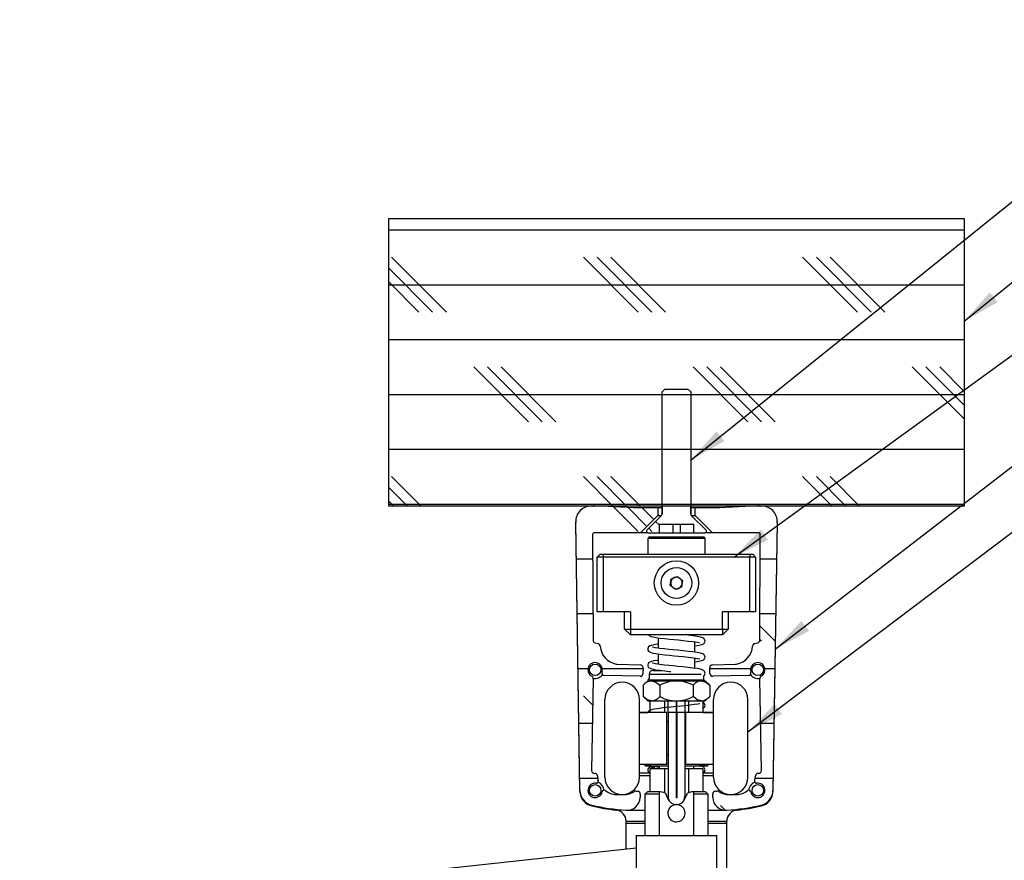
# Model space of a CAD drawing. Units: millimetres. Extents: x 165 to 6226, y 93 to 3955.
# Drawn here: x 4344 to 5200, y 2453 to 3183 of the extents above; entities that cross this region are included whole.
import ezdxf

# ---------------------------------------------------------------- set-up
doc = ezdxf.new("R2010")
doc.units = ezdxf.units.MM
doc.header["$LTSCALE"] = 15
doc.layers.add('NOTES', color=7, linetype='Continuous', lineweight=25)
doc.dimstyles.new('SLDDIMSTYLE0', dxfattribs={"dimtxt": 0.18, "dimasz": 33, "dimexe": 0, "dimexo": 0.0625, "dimgap": 0, "dimtad": 0, "dimtih": 1, "dimtoh": 1, "dimdec": 0, "dimrnd": 1e-09, "dimzin": 0, "dimdsep": 46, "dimtxsty": 'Standard', "dimsah": 1, "dimcen": 0.09, "dimadec": 0, "dimazin": 0, "dimtfac": 33, "dimtdec": 0, "dimtofl": 0, "dimtmove": 0, "dimatfit": 3, "dimfxl": 0, "dimfrac": 2, "dimtolj": 1, "dimtzin": 0, "dimarcsym": 0})
pattern_1 = [(0, (0, 0), (0, 47.625), []), (135, (23.81, -23.81), (-95.25, -95.25), [67.352, -67.352]), (135, (35.72, -23.81), (-95.25, -95.25), [67.352, -67.352]), (135, (47.62, -23.81), (-95.25, -95.25), [67.352, -67.352])]

msp = doc.modelspace()

# ---------------------------------------------------------------- hatches: boundary and pattern name
at = {"linetype": 'Continuous', "lineweight": 25}
h = msp.add_hatch(dxfattribs=at)
h.set_pattern_fill('CORK', scale=15, style=0)
h.set_pattern_definition(pattern_1)
h.paths.add_polyline_path([(4664.864, 3010.468), (4664.864, 2760.468), (5164.864, 2760.468), (5164.864, 3010.468)], flags=0)
h = msp.add_hatch(dxfattribs=at)
h.set_pattern_fill('CORK', scale=15, style=0)
h.set_pattern_definition(pattern_1)
edge = h.paths.add_edge_path(flags=0)
edge.add_line((4924.861, 2862.223), (4904.868, 2862.223))
edge.add_spline(control_points=[(4904.868, 2862.223), (4904.034, 2861.39), (4903.201, 2860.557), (4902.367, 2859.723)], knot_values=[0.0105944, 0.0105944, 0.0105944, 0.0105944, 0.0113096, 0.0113096, 0.0113096, 0.0113096], weights=[1, 1, 1, 1], degree=3, periodic=0)
edge.add_line((4902.367, 2859.723), (4902.367, 2753.431))
edge.add_spline(control_points=[(4902.367, 2753.431), (4902.367, 2753.429), (4902.367, 2753.426), (4902.367, 2753.424), (4902.366, 2753.266), (4902.338, 2753.107), (4902.285, 2752.959), (4902.252, 2752.866), (4902.209, 2752.776), (4902.157, 2752.692), (4902.1, 2752.6), (4902.032, 2752.513), (4901.955, 2752.437)], knot_values=[0.0016774, 0.0016774, 0.0016774, 0.0016774, 0.0016788, 0.0016788, 0.0016788, 0.001774, 0.001774, 0.001774, 0.0018332, 0.0018332, 0.0018332, 0.0018989, 0.0018989, 0.0018989, 0.0018989], weights=[1, 1, 1, 1, 1, 1, 1, 1, 1, 1, 1, 1, 1], degree=3, periodic=0)
edge.add_spline(control_points=[(4901.955, 2752.437), (4897.684, 2748.166), (4893.412, 2743.895), (4889.141, 2739.624)], knot_values=[0.019864, 0.019864, 0.019864, 0.019864, 0.023491, 0.023491, 0.023491, 0.023491], weights=[1, 1, 1, 1], degree=3, periodic=0)
edge.add_spline(control_points=[(4889.141, 2739.624), (4889.052, 2739.535), (4888.974, 2739.432), (4888.911, 2739.322), (4888.834, 2739.185), (4888.779, 2739.033), (4888.751, 2738.878), (4888.724, 2738.723), (4888.722, 2738.561), (4888.747, 2738.406), (4888.772, 2738.25), (4888.825, 2738.097), (4888.9, 2737.959), (4888.975, 2737.82), (4889.075, 2737.693), (4889.191, 2737.587), (4889.308, 2737.482), (4889.445, 2737.395), (4889.59, 2737.334), (4889.735, 2737.273), (4889.892, 2737.236), (4890.049, 2737.226), (4890.078, 2737.224), (4890.107, 2737.223), (4890.136, 2737.223)], knot_values=[0.0005852, 0.0005852, 0.0005852, 0.0005852, 0.0006611, 0.0006611, 0.0006611, 0.0007555, 0.0007555, 0.0007555, 0.00085, 0.00085, 0.00085, 0.0009444, 0.0009444, 0.0009444, 0.0010388, 0.0010388, 0.0010388, 0.0011333, 0.0011333, 0.0011333, 0.0012277, 0.0012277, 0.0012277, 0.0012448, 0.0012448, 0.0012448, 0.0012448], weights=[1, 1, 1, 1, 1, 1, 1, 1, 1, 1, 1, 1, 1, 1, 1, 1, 1, 1, 1, 1, 1, 1, 1, 1, 1], degree=3, periodic=0)
edge.add_line((4890.136, 2737.223), (4899.864, 2737.223))
edge.add_line((4899.864, 2737.223), (4899.864, 2744.723))
edge.add_line((4899.864, 2744.723), (4929.864, 2744.723))
edge.add_line((4929.864, 2744.723), (4929.864, 2737.223))
edge.add_line((4929.864, 2737.223), (4939.593, 2737.223))
edge.add_spline(control_points=[(4939.593, 2737.223), (4939.616, 2737.223), (4939.639, 2737.224), (4939.662, 2737.225), (4939.819, 2737.233), (4939.977, 2737.268), (4940.123, 2737.327), (4940.269, 2737.387), (4940.406, 2737.472), (4940.524, 2737.576), (4940.642, 2737.68), (4940.744, 2737.806), (4940.82, 2737.944), (4940.897, 2738.081), (4940.951, 2738.234), (4940.978, 2738.389), (4941.005, 2738.544), (4941.006, 2738.706), (4940.98, 2738.861), (4940.964, 2738.958), (4940.937, 2739.054), (4940.901, 2739.146), (4940.843, 2739.292), (4940.759, 2739.431), (4940.656, 2739.55), (4940.634, 2739.575), (4940.611, 2739.6), (4940.587, 2739.624)], knot_values=[0.001214, 0.001214, 0.001214, 0.001214, 0.0012277, 0.0012277, 0.0012277, 0.0013221, 0.0013221, 0.0013221, 0.0014166, 0.0014166, 0.0014166, 0.001511, 0.001511, 0.001511, 0.0016055, 0.0016055, 0.0016055, 0.0016999, 0.0016999, 0.0016999, 0.0017585, 0.0017585, 0.0017585, 0.0018529, 0.0018529, 0.0018529, 0.0018731, 0.0018731, 0.0018731, 0.0018731], weights=[1, 1, 1, 1, 1, 1, 1, 1, 1, 1, 1, 1, 1, 1, 1, 1, 1, 1, 1, 1, 1, 1, 1, 1, 1, 1, 1, 1], degree=3, periodic=0)
edge.add_spline(control_points=[(4940.587, 2739.624), (4936.316, 2743.895), (4932.045, 2748.166), (4927.773, 2752.437)], knot_values=[0.0089982, 0.0089982, 0.0089982, 0.0089982, 0.0126223, 0.0126223, 0.0126223, 0.0126223], weights=[1, 1, 1, 1], degree=3, periodic=0)
edge.add_spline(control_points=[(4927.773, 2752.437), (4927.738, 2752.472), (4927.705, 2752.508), (4927.674, 2752.547), (4927.575, 2752.669), (4927.496, 2752.811), (4927.443, 2752.959), (4927.41, 2753.052), (4927.386, 2753.148), (4927.374, 2753.246), (4927.365, 2753.307), (4927.361, 2753.369), (4927.361, 2753.431)], knot_values=[0.001649, 0.001649, 0.001649, 0.001649, 0.0016788, 0.0016788, 0.0016788, 0.0017741, 0.0017741, 0.0017741, 0.0018331, 0.0018331, 0.0018331, 0.0018703, 0.0018703, 0.0018703, 0.0018703], weights=[1, 1, 1, 1, 1, 1, 1, 1, 1, 1, 1, 1, 1], degree=3, periodic=0)
edge.add_line((4927.361, 2753.431), (4927.361, 2859.723))
edge.add_spline(control_points=[(4927.361, 2859.723), (4926.528, 2860.557), (4925.694, 2861.39), (4924.861, 2862.223)], knot_values=[0.0042643, 0.0042643, 0.0042643, 0.0042643, 0.0049715, 0.0049715, 0.0049715, 0.0049715], weights=[1, 1, 1, 1], degree=3, periodic=0)
h = msp.add_hatch(dxfattribs=at)
h.set_pattern_fill('CORK', scale=15, style=0)
h.set_pattern_definition(pattern_1)
edge = h.paths.add_edge_path(flags=0)
edge.add_line((4843.311, 2737.223), (4883.615, 2737.223))
edge.add_spline(control_points=[(4883.615, 2737.223), (4888.616, 2742.223), (4893.616, 2747.224), (4898.616, 2752.223)], knot_values=[0.0109082, 0.0109082, 0.0109082, 0.0109082, 0.015151, 0.015151, 0.015151, 0.015151], weights=[1, 1, 1, 1], degree=3, periodic=0)
edge.add_line((4898.616, 2752.223), (4898.616, 2759.284))
edge.add_line((4898.616, 2759.284), (4877.47, 2759.284))
edge.add_line((4877.47, 2759.284), (4843.998, 2761.105))
edge.add_arc((4843.998, 2759.855), 1.25, 90, 134.056704)
edge.add_arc((4842.259, 2761.651), 1.25, 251.156375, 314.056704, ccw=False)
edge.add_arc((4841.533, 2759.522), 1, 71.156375, 93.396863)
edge.add_arc((4840.716, 2747.181), 13.361, 86.749275, 183.964455)
edge.add_line((4827.387, 2746.257), (4831.011, 2513.376))
edge.add_arc((4844.21, 2513.581), 13.2, 180.89166, 257.393315)
edge.add_arc((4886.238, 2701.502), 205.764, 257.393315, 265.819803)
edge.add_arc((4872.059, 2507.506), 11.25, 265.819803, 358.75)
edge.add_line((4883.307, 2507.261), (4883.373, 2510.304))
edge.add_arc((4880.874, 2510.358), 2.5, 358.75, 448.75)
edge.add_line((4880.928, 2512.858), (4879.705, 2512.885))
edge.add_arc((4879.582, 2510.687), 2.201, 86.805045, 121.986471)
edge.add_arc((4869.248, 2527.234), 17.308, 268.75, 301.986471, ccw=False)
edge.add_line((4868.87, 2509.93), (4860.975, 2510.102))
edge.add_arc((4861.084, 2515.101), 5, 258.844567, 268.75, ccw=False)
edge.add_arc((4863.466, 2527.177), 17.308, 233.203236, 258.844567, ccw=False)
edge.add_arc((4852.05, 2511.916), 1.75, 53.203236, 167.976314)
edge.add_arc((4844.226, 2513.582), 6.25, 82.512797, 347.976314, ccw=False)
edge.add_arc((4845.268, 2521.514), 1.75, 262.512797, 377.285875)
edge.add_arc((4863.466, 2527.177), 17.308, 183.70416, 197.285875, ccw=False)
edge.add_arc((4843.825, 2525.942), 2.371, 2.831824, 94.492261)
edge.add_arc((4843.454, 2530.67), 2.371, 178.984371, 274.492261, ccw=False)
edge.add_line((4841.083, 2530.712), (4842.499, 2610.596))
edge.add_arc((4839.999, 2610.587), 2.5, 0.200273, 61.201207)
edge.add_arc((4844.214, 2618.255), 6.25, -16.188518, 241.201207, ccw=False)
edge.add_arc((4852.617, 2615.816), 2.5, 163.811482, 268.75)
edge.add_line((4852.563, 2613.316), (4883.247, 2612.647))
edge.add_arc((4883.301, 2615.146), 2.5, 268.75, 358.75)
edge.add_line((4885.801, 2615.091), (4885.91, 2620.09))
edge.add_arc((4883.41, 2620.145), 2.5, 358.75, 448.75)
edge.add_line((4883.465, 2622.644), (4863.441, 2623.081))
edge.add_arc((4863.55, 2628.08), 5, 258.844567, 268.75, ccw=False)
edge.add_arc((4865.931, 2640.156), 17.308, 184.506352, 258.844567, ccw=False)
edge.add_arc((4846.184, 2638.6), 2.5, 4.506352, 75.008972)
edge.add_line((4846.83, 2641.014), (4844.236, 2641.586))
edge.add_arc((4844.882, 2644.001), 2.5, 180.200273, 255.008972, ccw=False)
edge.add_line((4842.382, 2643.992), (4842.061, 2735.969))
edge.add_arc((4843.311, 2735.973), 1.25, 90, 180.200273, ccw=False)
h = msp.add_hatch(dxfattribs=at)
h.set_pattern_fill('CORK', scale=15, style=0)
h.set_pattern_definition(pattern_1)
edge = h.paths.add_edge_path(flags=0)
edge.add_line((4985.731, 2761.105), (4952.258, 2759.284))
edge.add_line((4952.258, 2759.284), (4931.112, 2759.284))
edge.add_line((4931.112, 2759.284), (4931.112, 2752.223))
edge.add_spline(control_points=[(4931.112, 2752.223), (4936.112, 2747.224), (4941.113, 2742.223), (4946.113, 2737.223)], knot_values=[0.0243079, 0.0243079, 0.0243079, 0.0243079, 0.0285782, 0.0285782, 0.0285782, 0.0285782], weights=[1, 1, 1, 1], degree=3, periodic=0)
edge.add_line((4946.113, 2737.223), (4986.418, 2737.223))
edge.add_arc((4986.418, 2735.973), 1.25, -0.200273, 90, ccw=False)
edge.add_line((4987.668, 2735.969), (4987.346, 2643.992))
edge.add_arc((4984.846, 2644.001), 2.5, 284.991028, 359.799727, ccw=False)
edge.add_line((4985.493, 2641.586), (4982.898, 2641.014))
edge.add_arc((4983.545, 2638.6), 2.5, 104.991028, 175.493648)
edge.add_arc((4963.797, 2640.156), 17.308, 281.155433, 355.493648, ccw=False)
edge.add_arc((4966.179, 2628.08), 5, 271.25, 281.155433, ccw=False)
edge.add_line((4966.288, 2623.081), (4946.264, 2622.644))
edge.add_arc((4946.318, 2620.145), 2.5, 91.25, 181.25)
edge.add_line((4943.819, 2620.09), (4943.928, 2615.091))
edge.add_arc((4946.427, 2615.146), 2.5, 181.25, 271.25)
edge.add_line((4946.482, 2612.647), (4977.166, 2613.316))
edge.add_arc((4977.111, 2615.816), 2.5, 271.25, 376.188518)
edge.add_arc((4985.514, 2618.255), 6.25, -61.201207, 196.188518, ccw=False)
edge.add_arc((4989.729, 2610.587), 2.5, 118.798793, 179.799727)
edge.add_line((4987.229, 2610.596), (4988.645, 2530.712))
edge.add_arc((4986.275, 2530.67), 2.371, -94.492261, 1.015629, ccw=False)
edge.add_arc((4985.903, 2525.942), 2.371, 85.507739, 177.168176)
edge.add_arc((4966.263, 2527.177), 17.308, 342.714125, 356.29584, ccw=False)
edge.add_arc((4984.46, 2521.514), 1.75, 162.714125, 277.487203)
edge.add_arc((4985.503, 2513.582), 6.25, -167.976314, 97.487203, ccw=False)
edge.add_arc((4977.678, 2511.916), 1.75, 12.023686, 126.796764)
edge.add_arc((4966.263, 2527.177), 17.308, 281.155433, 306.796764, ccw=False)
edge.add_arc((4968.644, 2515.101), 5, 271.25, 281.155433, ccw=False)
edge.add_line((4968.753, 2510.102), (4960.858, 2509.93))
edge.add_arc((4960.48, 2527.234), 17.308, 238.013529, 271.25, ccw=False)
edge.add_arc((4950.146, 2510.687), 2.201, 58.013529, 93.194955)
edge.add_line((4950.024, 2512.885), (4948.8, 2512.858))
edge.add_arc((4948.855, 2510.358), 2.5, 91.25, 181.25)
edge.add_line((4946.355, 2510.304), (4946.422, 2507.261))
edge.add_arc((4957.669, 2507.506), 11.25, 181.25, 274.180197)
edge.add_arc((4943.49, 2701.502), 205.764, 274.180197, 282.606685)
edge.add_arc((4985.519, 2513.581), 13.2, 282.606685, 359.10834)
edge.add_line((4998.717, 2513.376), (5002.342, 2746.257))
edge.add_arc((4989.013, 2747.181), 13.361, 356.035545, 453.250725)
edge.add_arc((4988.196, 2759.522), 1, 86.603137, 108.843625)
edge.add_arc((4987.469, 2761.651), 1.25, 225.943296, 288.843625, ccw=False)
edge.add_arc((4985.731, 2759.855), 1.25, 45.943296, 90)

# ---------------------------------------------------------------- linework, layer by layer
at = {"color": 7, "linetype": 'Continuous', "lineweight": 25}
for p, q in [((4664.864, 2760.468), (4664.864, 3010.468)), ((4664.864, 3010.468), (5164.864, 3010.468)), ((5164.864, 3010.468), (5164.864, 2760.468)), ((4902.367, 2859.723), (4902.364, 2859.723)), ((4904.868, 2862.224), (4902.367, 2859.723)), ((4902.367, 2753.431), (4902.367, 2859.723)), ((4904.864, 2862.224), (4904.868, 2862.224)), ((4904.868, 2862.224), (4924.861, 2862.224)), ((4924.861, 2862.224), (4924.864, 2862.224)), ((4927.361, 2859.723), (4924.861, 2862.224)), ((4927.364, 2859.723), (4927.361, 2859.723)), ((4927.361, 2859.723), (4927.361, 2753.431)), ((5164.864, 2760.468), (4664.864, 2760.468)), ((4843.998, 2761.105), (4877.47, 2759.284)), ((4877.47, 2759.284), (4898.616, 2759.284)), ((4898.616, 2759.284), (4898.616, 2752.223)), ((4898.616, 2759.284), (4902.364, 2759.284)), ((4902.364, 2760.468), (4902.364, 2753.431)), ((4927.364, 2753.431), (4927.364, 2760.468)), ((4927.364, 2759.284), (4931.112, 2759.284)), ((4931.112, 2752.223), (4931.112, 2759.284)), ((4931.112, 2759.284), (4952.258, 2759.284)), ((4952.258, 2759.284), (4985.731, 2761.105)), ((4827.387, 2745.542), (4827.359, 2746.823)), ((4831.011, 2513.376), (4827.387, 2746.257)), ((4883.615, 2737.223), (4898.616, 2752.223)), ((4901.952, 2752.437), (4889.14, 2739.624)), ((4901.955, 2752.437), (4889.141, 2739.624)), ((4898.616, 2752.223), (4901.723, 2752.223)), ((4940.587, 2739.624), (4927.773, 2752.437)), ((4940.589, 2739.624), (4927.776, 2752.437)), ((4927.989, 2752.223), (4931.112, 2752.223)), ((4931.112, 2752.223), (4946.113, 2737.223)), ((5002.342, 2746.257), (4998.717, 2513.376)), ((5002.369, 2746.823), (5002.342, 2745.542)), ((4831.011, 2512.661), (4827.387, 2745.542)), ((4899.864, 2744.723), (4929.864, 2744.723)), ((4899.864, 2744.723), (4899.864, 2737.223)), ((4911.739, 2744.723), (4911.739, 2737.223)), ((4917.989, 2744.723), (4917.989, 2737.223)), ((4929.864, 2737.223), (4929.864, 2744.723)), ((5002.342, 2745.542), (4998.717, 2512.661)), ((4842.061, 2735.969), (4842.382, 2643.992)), ((4883.615, 2737.223), (4843.311, 2737.223)), ((4889.867, 2737.223), (4883.615, 2737.223)), ((4891.114, 2733.708), (4889.864, 2732.458)), ((4889.864, 2732.458), (4889.864, 2718.708)), ((4939.864, 2732.458), (4889.864, 2732.458)), ((4890.136, 2737.223), (4899.864, 2737.223)), ((4891.114, 2733.708), (4938.614, 2733.708)), ((4899.864, 2737.223), (4911.739, 2737.223)), ((4911.739, 2737.223), (4917.989, 2737.223)), ((4917.989, 2737.223), (4929.864, 2737.223)), ((4929.864, 2737.223), (4939.593, 2737.223)), ((4939.864, 2732.458), (4938.614, 2733.708)), ((4946.113, 2737.223), (4939.593, 2737.223)), ((4939.864, 2718.708), (4939.864, 2732.458)), ((4986.418, 2737.223), (4946.113, 2737.223)), ((4987.346, 2643.992), (4987.668, 2735.969)), ((4846.114, 2716.208), (4848.614, 2718.708)), ((4846.114, 2668.708), (4846.114, 2716.208)), ((4851.114, 2716.208), (4846.114, 2716.208)), ((4848.614, 2718.708), (4851.114, 2718.708)), ((4851.114, 2718.708), (4851.114, 2716.208)), ((4851.114, 2718.708), (4978.614, 2718.708)), ((4851.114, 2716.208), (4851.114, 2668.708)), ((4978.614, 2716.208), (4851.114, 2716.208)), ((4978.614, 2718.708), (4981.114, 2718.708)), ((4978.614, 2718.708), (4978.614, 2716.208)), ((4983.614, 2716.208), (4978.614, 2716.208)), ((4978.614, 2668.708), (4978.614, 2716.208)), ((4981.114, 2718.708), (4983.614, 2716.208)), ((4983.614, 2716.208), (4983.614, 2668.708)), ((4909.494, 2691.588), (4910.343, 2697.299)), ((4910.343, 2697.299), (4915.713, 2699.419)), ((4915.713, 2699.419), (4920.234, 2695.829)), ((4920.234, 2695.829), (4919.386, 2690.118)), ((4914.016, 2687.998), (4909.494, 2691.588)), ((4919.386, 2690.118), (4914.016, 2687.998)), ((4851.114, 2668.708), (4846.114, 2668.708)), ((4874.864, 2668.708), (4851.114, 2668.708)), ((4869.864, 2653.708), (4869.864, 2668.708)), ((4874.864, 2668.708), (4874.864, 2653.708)), ((4954.864, 2653.708), (4954.864, 2668.708)), ((4978.614, 2668.708), (4954.864, 2668.708)), ((4959.864, 2668.708), (4959.864, 2653.708)), ((4983.614, 2668.708), (4978.614, 2668.708)), ((4869.864, 2653.708), (4874.864, 2653.708)), ((4869.864, 2653.708), (4874.864, 2648.708)), ((4874.864, 2653.708), (4874.864, 2648.708)), ((4874.864, 2653.708), (4954.864, 2653.708)), ((4954.864, 2653.708), (4959.864, 2653.708)), ((4954.864, 2653.708), (4954.864, 2648.708)), ((4954.864, 2648.708), (4959.864, 2653.708)), ((4954.864, 2648.708), (4874.864, 2648.708)), ((4898.989, 2646.102), (4898.989, 2637.131)), ((4930.739, 2647.607), (4930.739, 2648.708)), ((4844.236, 2641.586), (4846.83, 2641.014)), ((4930.739, 2633.606), (4930.739, 2642.583)), ((4982.898, 2641.014), (4985.493, 2641.586)), ((4898.989, 2632.103), (4898.989, 2623.131)), ((4930.739, 2619.606), (4930.739, 2628.583)), ((4863.441, 2623.081), (4883.465, 2622.644)), ((4885.91, 2620.09), (4885.801, 2615.091)), ((4894.614, 2617.708), (4902.056, 2617.708)), ((4898.989, 2618.103), (4898.989, 2617.708)), ((4943.928, 2615.091), (4943.819, 2620.09)), ((4946.264, 2622.644), (4966.288, 2623.081)), ((4842.499, 2610.596), (4841.083, 2530.711)), ((4883.247, 2612.647), (4852.563, 2613.316)), ((4891.114, 2614.208), (4891.114, 2610.517)), ((4938.614, 2609.708), (4938.614, 2613.187)), ((4977.166, 2613.316), (4946.482, 2612.647)), ((4988.645, 2530.711), (4987.229, 2610.596)), ((4889.864, 2608.708), (4885.997, 2604.841)), ((4885.997, 2604.841), (4885.997, 2595.076)), ((4889.864, 2608.708), (4893.214, 2608.708)), ((4893.214, 2608.708), (4914.864, 2608.708)), ((4900.43, 2604.841), (4900.43, 2595.076)), ((4914.864, 2608.708), (4936.515, 2608.708)), ((4929.298, 2604.841), (4929.298, 2595.076)), ((4936.515, 2608.708), (4939.864, 2608.708)), ((4943.732, 2604.841), (4939.864, 2608.708)), ((4943.732, 2604.841), (4943.732, 2595.076)), ((4852.739, 2558.708), (4852.739, 2592.458)), ((4882.739, 2558.708), (4882.739, 2592.458)), ((4885.997, 2595.076), (4889.864, 2591.208)), ((4939.864, 2591.208), (4943.732, 2595.076)), ((4946.989, 2558.708), (4946.989, 2592.458)), ((4976.989, 2558.708), (4976.989, 2592.458)), ((4889.864, 2591.208), (4891.614, 2591.208)), ((4891.614, 2591.208), (4891.614, 2581.208)), ((4891.614, 2591.208), (4904.414, 2591.208)), ((4904.414, 2591.208), (4907.614, 2591.208)), ((4907.614, 2591.208), (4914.614, 2591.208)), ((4907.614, 2581.208), (4907.614, 2591.208)), ((4914.614, 2591.208), (4914.614, 2581.208)), ((4914.614, 2591.208), (4915.114, 2591.208)), ((4914.614, 2588.383), (4915.114, 2588.332)), ((4914.614, 2585.532), (4915.206, 2585.532)), ((4915.237, 2584.282), (4914.614, 2584.282)), ((4915.114, 2581.208), (4915.114, 2591.208)), ((4915.114, 2591.208), (4922.114, 2591.208)), ((4922.114, 2591.208), (4922.114, 2581.208)), ((4922.114, 2591.208), (4925.314, 2591.208)), ((4925.314, 2591.208), (4938.114, 2591.208)), ((4938.114, 2581.208), (4938.114, 2591.208)), ((4938.114, 2591.208), (4939.864, 2591.208)), ((4882.739, 2581.286), (4890.084, 2581.286)), ((4906.614, 2581.208), (4882.739, 2581.208)), ((4906.614, 2558.708), (4906.614, 2581.208)), ((4914.614, 2581.208), (4907.614, 2581.208)), ((4907.614, 2581.208), (4907.614, 2508.208)), ((4914.614, 2581.208), (4914.614, 2507.208)), ((4922.114, 2581.208), (4915.114, 2581.208)), ((4915.114, 2581.208), (4915.114, 2507.208)), ((4922.114, 2581.208), (4922.114, 2508.208)), ((4946.989, 2581.208), (4923.114, 2581.208)), ((4923.114, 2558.708), (4923.114, 2581.208)), ((4938.114, 2581.286), (4946.989, 2581.286)), ((4907.614, 2573.084), (4906.614, 2573.084)), ((4915.114, 2573.084), (4914.614, 2573.084)), ((4923.114, 2573.084), (4922.114, 2573.084)), ((4852.739, 2524.958), (4852.739, 2558.708)), ((4882.739, 2524.958), (4882.739, 2558.708)), ((4906.614, 2536.209), (4906.614, 2558.708)), ((4923.114, 2536.209), (4923.114, 2558.708)), ((4946.989, 2524.958), (4946.989, 2558.708)), ((4976.989, 2524.958), (4976.989, 2558.708)), ((4906.614, 2544.334), (4907.614, 2544.334)), ((4914.614, 2544.334), (4915.114, 2544.334)), ((4922.114, 2544.334), (4923.114, 2544.334)), ((4882.739, 2536.209), (4906.614, 2536.209)), ((4886.614, 2536.209), (4887.864, 2534.958)), ((4887.864, 2534.958), (4907.614, 2534.958)), ((4891.614, 2532.208), (4891.614, 2512.708)), ((4904.414, 2532.208), (4891.614, 2532.208)), ((4892.378, 2533.708), (4892.364, 2533.708)), ((4895.614, 2533.708), (4892.378, 2533.708)), ((4895.614, 2534.626), (4895.614, 2532.208)), ((4899.864, 2534.958), (4899.864, 2532.208)), ((4904.414, 2532.208), (4904.414, 2511.71)), ((4907.614, 2532.208), (4904.414, 2532.208)), ((4907.614, 2536.21), (4906.479, 2536.503)), ((4915.114, 2535.549), (4914.614, 2535.477)), ((4914.614, 2534.958), (4915.114, 2534.958)), ((4923.114, 2537.182), (4922.114, 2536.849)), ((4922.114, 2534.958), (4941.837, 2534.958)), ((4925.314, 2532.208), (4922.114, 2532.208)), ((4923.114, 2536.209), (4946.989, 2536.209)), ((4925.314, 2532.208), (4925.314, 2511.71)), ((4938.114, 2532.208), (4925.314, 2532.208)), ((4929.864, 2532.208), (4929.864, 2534.958)), ((4938.114, 2512.708), (4938.114, 2532.208)), ((4941.837, 2534.958), (4941.864, 2534.958)), ((4941.864, 2534.958), (4943.114, 2536.209)), ((4882.739, 2528.786), (4891.614, 2528.786)), ((4891.614, 2526.286), (4882.739, 2526.286)), ((4938.114, 2528.786), (4946.989, 2528.786)), ((4946.989, 2526.286), (4938.114, 2526.286)), ((4860.975, 2510.102), (4868.87, 2509.93)), ((4879.705, 2512.885), (4880.928, 2512.858)), ((4883.373, 2510.304), (4883.307, 2507.261)), ((4889.864, 2512.708), (4887.364, 2510.208)), ((4887.364, 2510.208), (4887.364, 2474.283)), ((4899.864, 2510.208), (4887.364, 2510.208)), ((4889.864, 2512.708), (4891.614, 2512.708)), ((4891.614, 2512.708), (4900.777, 2512.708)), ((4899.864, 2512.708), (4899.864, 2474.283)), ((4906.615, 2508.208), (4907.614, 2508.208)), ((4915.114, 2507.208), (4914.614, 2507.208)), ((4922.114, 2508.208), (4923.113, 2508.208)), ((4928.952, 2512.708), (4938.114, 2512.708)), ((4929.864, 2474.283), (4929.864, 2512.708)), ((4942.364, 2510.208), (4929.864, 2510.208)), ((4938.114, 2512.708), (4939.864, 2512.708)), ((4942.364, 2510.208), (4939.864, 2512.708)), ((4942.364, 2474.283), (4942.364, 2510.208)), ((4946.422, 2507.261), (4946.355, 2510.304)), ((4948.8, 2512.858), (4950.024, 2512.885)), ((4960.858, 2509.93), (4968.753, 2510.102)), ((4915.114, 2501.208), (4914.614, 2501.208)), ((4872.879, 2496.286), (4887.364, 2496.286)), ((4942.364, 2496.286), (4956.849, 2496.286)), ((4871.234, 2486.793), (4871.239, 2486.567)), ((4871.239, 2485.057), (4871.239, 2486.567)), ((4871.239, 2462.401), (4871.239, 2485.057)), ((4958.489, 2486.567), (4958.494, 2486.793)), ((4958.489, 2486.567), (4958.489, 2485.057)), ((4958.489, 2485.057), (4958.489, 2377.931)), ((4879.864, 2474.283), (4879.864, 2434.283)), ((4879.864, 2474.283), (4891.005, 2474.283)), ((4891.005, 2474.283), (4949.864, 2474.283)), ((4949.864, 2434.283), (4949.864, 2474.283)), ((4879.864, 2463.33), (4344.264, 2405.654))]:
    msp.add_line(p, q, dxfattribs=at)
at = {"color": 8, "linetype": 'Continuous', "lineweight": 25}
for p, q in [((4901.955, 2752.437), (4901.952, 2752.437)), ((4902.364, 2753.431), (4902.367, 2753.431)), ((4927.361, 2753.431), (4927.364, 2753.431)), ((4927.776, 2752.437), (4927.773, 2752.437)), ((4936.2, 2614.208), (4891.114, 2614.208)), ((4891.114, 2609.708), (4938.614, 2609.708)), ((4904.414, 2591.208), (4904.414, 2581.208)), ((4925.314, 2591.208), (4925.314, 2581.208)), ((4871.234, 2486.793), (4887.364, 2486.793)), ((4871.239, 2485.057), (4887.364, 2485.057)), ((4942.364, 2486.793), (4958.494, 2486.793)), ((4942.364, 2485.057), (4958.489, 2485.057))]:
    msp.add_line(p, q, dxfattribs=at)
at = {"color": 7, "linetype": 'Continuous', "lineweight": 25, "flags": 128}
for points in [[(4890.51, 2648.708), (4890.725, 2648.379), (4892.634, 2647.313), (4894.491, 2646.827), (4896.972, 2646.383), (4900.354, 2645.913), (4904.652, 2645.399), (4908.961, 2644.945), (4912.918, 2644.553), (4916.532, 2644.19), (4920.608, 2643.775), (4925.088, 2643.306), (4929.676, 2642.744), (4933.037, 2642.237), (4934.681, 2641.951), (4934.985, 2641.946), (4934.987, 2642.003)], [(4930.739, 2639.112), (4933.005, 2639.431), (4936.783, 2640.272), (4938.285, 2640.885), (4939.3, 2641.695), (4939.793, 2643.265), (4939.33, 2644.681), (4938.94, 2645.203), (4938.549, 2645.594), (4937.747, 2646.119), (4935.807, 2646.757), (4932.935, 2647.294), (4929.235, 2647.821), (4925.019, 2648.319), (4921.269, 2648.708)], [(4898.989, 2640.611), (4898.004, 2640.479), (4895.077, 2640), (4893.043, 2639.529), (4891.704, 2639.026), (4890.71, 2638.333), (4890.213, 2637.682), (4889.884, 2636.676), (4890.017, 2635.462), (4890.725, 2634.379), (4892.634, 2633.313), (4894.491, 2632.827), (4896.972, 2632.383), (4900.354, 2631.913), (4904.652, 2631.399), (4908.961, 2630.945), (4912.918, 2630.553), (4916.532, 2630.19), (4920.608, 2629.775), (4925.088, 2629.306), (4929.676, 2628.744), (4933.037, 2628.237), (4934.681, 2627.951), (4934.985, 2627.946), (4934.987, 2628.003)], [(4930.739, 2625.112), (4933.005, 2625.431), (4936.783, 2626.272), (4938.285, 2626.885), (4939.3, 2627.695), (4939.793, 2629.265), (4939.33, 2630.681), (4938.94, 2631.203), (4938.549, 2631.594), (4937.747, 2632.119), (4935.807, 2632.757), (4932.935, 2633.294), (4929.235, 2633.82), (4925.019, 2634.32), (4920.576, 2634.78), (4916.113, 2635.232), (4911.944, 2635.651), (4908.253, 2636.019), (4904.416, 2636.433), (4900.29, 2636.939), (4896.589, 2637.487), (4894.556, 2637.923), (4894.099, 2638.052)], [(4898.989, 2626.611), (4898.004, 2626.479), (4895.077, 2626), (4893.043, 2625.529), (4891.704, 2625.026), (4890.71, 2624.333), (4890.213, 2623.682), (4889.884, 2622.676), (4890.017, 2621.463), (4890.725, 2620.379), (4892.634, 2619.313), (4894.491, 2618.827), (4896.972, 2618.382), (4900.354, 2617.913), (4904.652, 2617.399), (4908.961, 2616.945), (4909.938, 2616.849)], [(4938.614, 2613.148), (4939.3, 2613.695), (4939.793, 2615.265), (4939.33, 2616.681), (4938.94, 2617.203), (4938.549, 2617.594), (4937.747, 2618.119), (4935.807, 2618.757), (4932.935, 2619.294), (4929.235, 2619.82), (4925.019, 2620.32), (4920.576, 2620.78), (4916.113, 2621.232), (4911.944, 2621.651), (4908.253, 2622.019), (4904.416, 2622.433), (4900.29, 2622.939), (4896.589, 2623.487), (4894.556, 2623.923), (4894.099, 2624.052)], [(4893.214, 2608.708), (4896.965, 2607.607), (4900.43, 2604.841)], [(4936.515, 2608.708), (4940.266, 2607.607), (4943.732, 2604.841)], [(4893.214, 2591.208), (4889.462, 2592.31), (4885.997, 2595.076)], [(4936.515, 2591.208), (4932.764, 2592.31), (4929.298, 2595.076)], [(4935.197, 2588.749), (4935.191, 2588.878), (4933.5, 2588.548), (4930.26, 2588.049), (4926.373, 2587.556), (4922.508, 2587.125), (4918.862, 2586.758), (4914.773, 2586.349), (4910.32, 2585.899), (4905.826, 2585.439), (4901.655, 2584.967), (4898.004, 2584.479), (4895.077, 2584), (4893.043, 2583.529), (4892.364, 2583.274)], [(4938.114, 2584.815), (4938.285, 2584.885), (4939.3, 2585.695), (4939.793, 2587.265), (4939.33, 2588.681), (4938.94, 2589.204), (4938.549, 2589.594), (4938.114, 2589.878)], [(4939.3, 2529.695), (4939.793, 2531.265), (4939.33, 2532.681), (4938.94, 2533.204), (4938.549, 2533.594), (4937.747, 2534.119), (4935.807, 2534.757), (4934.731, 2534.958)], [(4978.003, 2513.635), (4978.128, 2514.95), (4978.912, 2517.162)], [(4900.777, 2512.708), (4903.489, 2512.136), (4904.414, 2511.71)], [(4904.414, 2511.71), (4905.4, 2510.932), (4905.933, 2510.065)], [(4909.543, 2503.473), (4908.53, 2504.453), (4906.615, 2508.208)], [(4923.113, 2508.208), (4920.985, 2504.181), (4920.241, 2503.492)], [(4923.796, 2510.065), (4924.514, 2511.133), (4925.314, 2511.71)], [(4925.314, 2511.71), (4928.288, 2512.67), (4928.952, 2512.708)]]:
    msp.add_lwpolyline(points, dxfattribs=at)
at = {"color": 7, "linetype": 'Continuous', "lineweight": 25}
for centre, radius in [((4914.864, 2693.708), 19.25), ((4914.864, 2693.708), 13.375), ((4844.214, 2618.255), 5), ((4985.514, 2618.255), 5), ((4844.226, 2513.582), 5), ((4985.503, 2513.582), 5)]:
    msp.add_circle(centre, radius, dxfattribs=at)
for centre, radius, start, end in [((4840.716, 2747.181), 13.361, 86.749275, 183.964455), ((4841.533, 2759.522), 1, 71.156375, 93.396863), ((4842.259, 2761.651), 1.25, 251.156375, 314.056704), ((4843.998, 2759.855), 1.25, 90, 134.056704), ((4985.731, 2759.855), 1.25, 45.943296, 90), ((4987.469, 2761.651), 1.25, 225.943296, 288.843625), ((4988.196, 2759.522), 1, 86.603137, 108.843625), ((4989.013, 2747.181), 13.361, 356.035545, 93.250725), ((4900.962, 2753.431), 1.406, 314.982634, 0.001907), ((4928.766, 2753.431), 1.405, 179.990016, 225.025673), ((4890.135, 2738.63), 1.406, 134.997987, 270.004977), ((4939.593, 2738.63), 1.406, 269.995607, 45.001407), ((4843.311, 2735.973), 1.25, 90, 180.200273), ((4986.418, 2735.973), 1.25, 359.799727, 90), ((4914.864, 2693.708), 5, 111.548164, 171.548164), ((4914.864, 2693.708), 5, 51.548164, 111.548164), ((4914.864, 2693.708), 5, 351.548164, 51.548164), ((4914.864, 2693.708), 5, 171.548164, 231.548164), ((4914.864, 2693.708), 5, 231.548164, 291.548164), ((4914.864, 2693.708), 5, 291.548164, 351.548164), ((4844.882, 2644.001), 2.5, 180.200273, 255.008972), ((4984.846, 2644.001), 2.5, 284.991028, 359.799727), ((4846.184, 2638.6), 2.5, 4.506352, 75.008972), ((4865.931, 2640.156), 17.308, 184.506352, 258.844567), ((4963.797, 2640.156), 17.308, 281.155433, 355.493648), ((4983.545, 2638.6), 2.5, 104.991028, 175.493648), ((4844.214, 2618.255), 6.25, 343.811482, 241.201207), ((4863.55, 2628.08), 5, 258.844567, 268.75), ((4883.41, 2620.145), 2.5, 358.75, 88.75), ((4894.614, 2614.208), 3.5, 90, 180), ((4946.318, 2620.145), 2.5, 91.25, 181.25), ((4966.179, 2628.08), 5, 271.25, 281.155433), ((4985.514, 2618.255), 6.25, 298.798793, 196.188518), ((4839.999, 2610.587), 2.5, 0.200273, 61.201207), ((4844.214, 2618.255), 7.5, 256.560093, 328.452596), ((4852.617, 2615.816), 2.5, 163.811482, 268.75), ((4883.301, 2615.146), 2.5, 268.75, 358.75), ((4892.333, 2608.508), 2.434, 120.045093, 173.979172), ((4939.614, 2609.708), 1, 180, 270), ((4946.427, 2615.146), 2.5, 181.25, 271.25), ((4977.111, 2615.816), 2.5, 271.25, 16.188518), ((4985.514, 2618.255), 7.5, 211.547404, 283.439907), ((4989.729, 2610.587), 2.5, 118.798793, 179.799727), ((4867.739, 2592.458), 15, 0, 180), ((4893.969, 2598.632), 10.104, 94.285172, 142.087578), ((4915.712, 2576.676), 32.043, 91.516173, 118.483339), ((4914.062, 2576.848), 31.871, 61.442248, 88.55824), ((4937.27, 2598.632), 10.104, 94.285165, 142.087591), ((4961.989, 2592.458), 15, 0, 180), ((4892.459, 2601.285), 10.104, 274.285172, 322.087578), ((4915.706, 2623.217), 32.02, 241.506412, 268.494076), ((4914.054, 2623.101), 31.903, 271.45569, 298.543822), ((4935.76, 2601.285), 10.104, 274.285167, 322.087589), ((4892.525, 2580.595), 2.538, 111.041926, 164.203004), ((4890.324, 2540.252), 4.815, 237.099993, 302.900007), ((4892.364, 2531.208), 2.5, 90, 252.542397), ((4892.38, 2531.208), 2.5, 90.035045, 252.162438), ((4892.378, 2531.21), 2.499, 23.561625, 89.984821), ((4904.003, 2577.007), 43.225, 256.605416, 264.505661), ((4937.886, 2541.855), 6.422, 241.551632, 298.448368), ((4843.454, 2530.67), 2.371, 178.984371, 274.492261), ((4843.825, 2525.942), 2.371, 2.831824, 94.492261), ((4863.466, 2527.177), 17.308, 183.70416, 197.285875), ((4867.739, 2524.958), 15, 180, 360), ((4937.314, 2531.201), 2.493, 288.720874, 322.921901), ((4961.989, 2524.958), 15, 180, 360), ((4966.263, 2527.177), 17.308, 342.714125, 356.29584), ((4985.903, 2525.942), 2.371, 85.507739, 177.168176), ((4986.275, 2530.67), 2.371, 265.507739, 1.015629), ((4844.226, 2513.582), 6.25, 82.512797, 347.976314), ((4845.268, 2521.514), 1.75, 262.512797, 17.285875), ((4844.226, 2513.582), 7.5, 0.405571, 70.08354), ((4985.503, 2513.582), 7.5, 109.91646, 151.493533), ((4985.503, 2513.582), 6.25, 192.023686, 97.487203), ((4984.46, 2521.514), 1.75, 162.714125, 277.487203), ((4844.21, 2513.581), 13.2, 180.89166, 257.393315), ((4844.21, 2512.866), 13.2, 180.89166, 257.393315), ((4852.05, 2511.916), 1.75, 53.203236, 167.976314), ((4863.466, 2527.177), 17.308, 233.203236, 258.844567), ((4861.084, 2515.101), 5, 258.844567, 268.75), ((4869.248, 2527.234), 17.308, 268.75, 301.986471), ((4872.059, 2507.506), 11.25, 265.819803, 358.75), ((4879.582, 2510.687), 2.201, 86.805045, 121.986471), ((4880.874, 2510.358), 2.5, 358.75, 88.75), ((4914.614, 2508.208), 7, 180, 270), ((4915.114, 2508.208), 7, 270, 0), ((4948.855, 2510.358), 2.5, 91.25, 181.25), ((4957.669, 2507.506), 11.25, 181.25, 274.180197), ((4950.146, 2510.687), 2.201, 58.013529, 93.194955), ((4960.48, 2527.234), 17.308, 238.013529, 271.25), ((4968.644, 2515.101), 5, 271.25, 281.155433), ((4966.263, 2527.177), 17.308, 281.155433, 306.796764), ((4977.678, 2511.916), 1.75, 12.023686, 126.796764), ((4985.519, 2513.581), 13.2, 282.606685, 359.10834), ((4985.519, 2512.866), 13.2, 282.606685, 359.10834), ((4886.238, 2701.502), 205.764, 257.393315, 265.819803), ((4886.238, 2700.788), 205.764, 257.393315, 263.34665), ((4914.864, 2493.713), 7.5, 91.910213, 0), ((4914.864, 2493.713), 7.5, 0, 88.089787), ((4943.49, 2701.502), 205.764, 274.180197, 282.606685), ((4943.49, 2700.788), 205.764, 276.65335, 282.606685), ((4861.239, 2486.477), 10, 1.810938, 83.34665), ((4968.489, 2486.477), 10, 96.65335, 178.189062)]:
    msp.add_arc(centre, radius, start, end, dxfattribs=at)
for centre, start_param, end_param in [((4900.114, 2501.208), 5.2345079, 5.3952019), ((4929.614, 2501.208), 0.8879834, 1.0486774)]:
    msp.add_ellipse(centre, major_axis=(0, 14.036), ratio=0.5343406, start_param=start_param, end_param=end_param, dxfattribs=at)

# ---------------------------------------------------------------- leaders
at = {"layer": 'NOTES'}
for points in [[(4927.361, 2800.503), (5403.015, 3183.049), (5478.015, 3183.049)], [(5164.864, 2921.126), (5403.015, 3113.986), (5478.015, 3113.986)], [(4964.589, 2716.208), (5403.015, 3034.058), (5478.015, 3034.058)], [(5000.63, 2636.27), (5403.015, 2946.371), (5478.015, 2946.371)], [(4976.989, 2564.325), (5403.015, 2886.619), (5478.015, 2886.619)]]:
    msp.add_leader(points, dimstyle='SLDDIMSTYLE0', dxfattribs=at)

doc.saveas('drawing.dxf')
